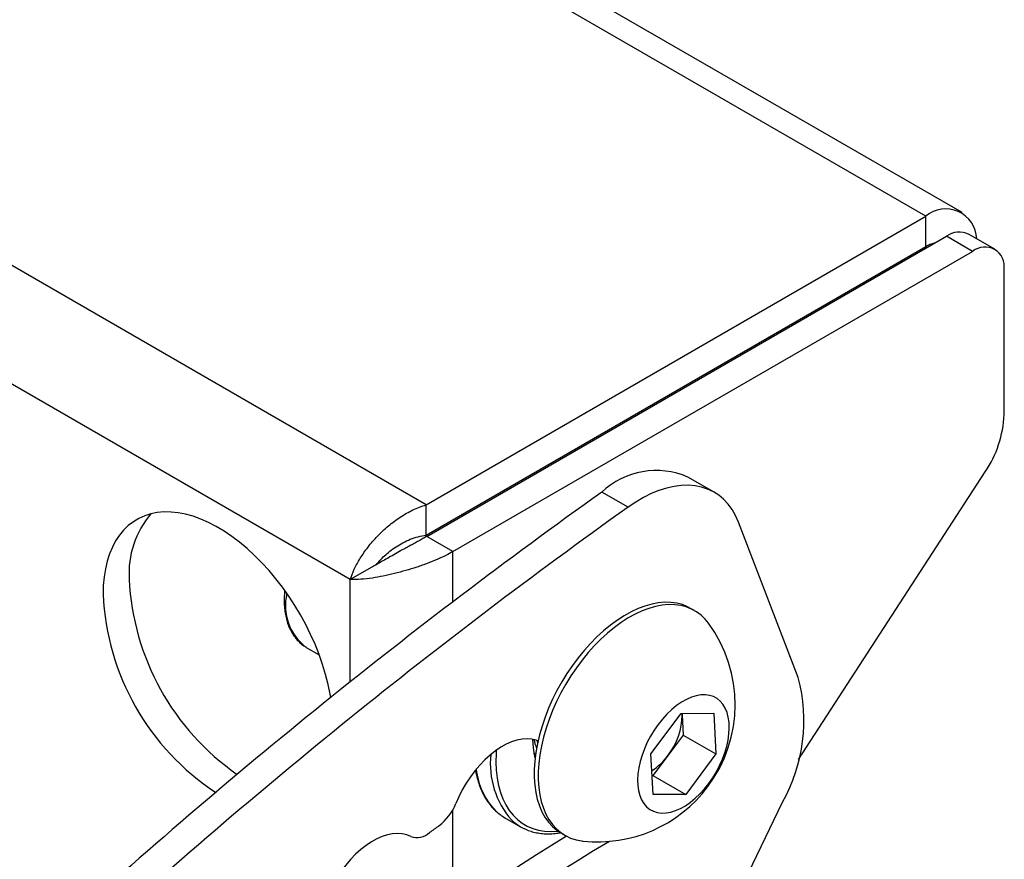
# Model space of a CAD drawing. Extents: x 5 to 292, y 5 to 205.
# Drawn here: x 261 to 263, y 131 to 133 of the extents above; entities that cross this region are included whole.
import ezdxf

# ---------------------------------------------------------------- set-up
doc = ezdxf.new("R2010")
doc.units = 0
doc.layers.get('0').update_dxf_attribs({"linetype": 'CONTINUOUS'})

msp = doc.modelspace()

# ---------------------------------------------------------------- linework, layer by layer
at = {"color": 7, "linetype": 'CONTINUOUS'}
for p, q in [((261.4482828, 131.9681546), (257.9087082, 134.0115075)), ((262.6280163, 132.6757074), (261.0958651, 133.5601995)), ((261.5943365, 132.1124525), (262.558022, 132.6687763)), ((262.558022, 132.6104519), (262.558022, 132.6687763)), ((261.595765, 132.0516538), (262.5978363, 132.6301372)), ((262.648344, 132.6009798), (262.5978363, 132.6301372)), ((262.6911976, 132.6052233), (262.64069, 132.6343808)), ((261.5943365, 132.0541281), (262.558022, 132.6104519)), ((261.6462727, 132.0224963), (262.648344, 132.6009798)), ((262.7089531, 132.2863163), (262.7089531, 132.5659795)), ((262.2577765, 132.4338248), (262.2549191, 132.4354743)), ((262.149778, 132.136885), (262.0992704, 132.1660424)), ((262.312425, 131.62119), (262.6726063, 132.1757217)), ((261.9838391, 132.1078792), (261.9333315, 132.1370366)), ((261.5943365, 132.0541281), (261.5943365, 132.1124525)), ((261.6656884, 132.0920196), (261.662831, 132.0936692)), ((262.3120967, 131.7795359), (262.196779, 132.0788309)), ((261.6462727, 132.0224963), (261.595765, 132.0516538)), ((261.4987904, 131.997312), (261.4482828, 131.9681546)), ((262.11229, 131.9084308), (262.1046128, 131.9128627)), ((261.3635144, 131.8375838), (261.3883981, 131.8232188)), ((262.0281043, 131.6320983), (262.0864602, 131.7103989)), ((262.0864602, 131.7103989), (262.1490957, 131.7105047)), ((262.088202, 131.7077958), (262.0880119, 131.7104016)), ((262.0880594, 131.7104016), (262.088202, 131.7077958)), ((262.088202, 131.7077958), (262.0903417, 131.6686984)), ((262.1490957, 131.7105047), (262.1533753, 131.6323099)), ((262.0903417, 131.6686984), (262.0611638, 131.6295481)), ((262.0903417, 131.6686984), (262.1533753, 131.6323099)), ((261.8081327, 131.6586465), (261.8093644, 131.6529835)), ((261.8021651, 131.6341281), (261.8056112, 131.6318592)), ((261.8022272, 131.6338061), (261.8056104, 131.631853)), ((262.0323838, 131.5539035), (262.0281043, 131.6320983)), ((262.0611638, 131.6295481), (262.0319858, 131.5903978)), ((262.1533753, 131.6323099), (262.0950193, 131.5540093)), ((262.0319858, 131.5903978), (262.0303867, 131.5903951)), ((262.0319858, 131.5903978), (262.0950193, 131.5540093)), ((262.0950193, 131.5540093), (262.0323838, 131.5539035)), ((261.9977916, 130.9520511), (262.2819314, 131.5394083)), ((261.7464044, 131.5093268), (261.776709, 131.4918324)), ((261.8546332, 131.4798383), (261.8623103, 131.4754063))]:
    msp.add_line(p, q, dxfattribs=at)
at = {"color": 8, "linetype": 'CONTINUOUS'}
for p, q in [((262.558022, 132.6687763), (261.0958161, 133.5128898)), ((261.5943365, 132.1124525), (259.9839336, 133.0421182)), ((262.5580141, 132.6104474), (262.5608715, 132.6087979)), ((261.6462727, 131.9257485), (261.6462727, 132.0224963)), ((261.4482828, 131.7712634), (261.4482828, 131.9681546)), ((261.6462727, 131.3312815), (261.6462727, 131.5250893))]:
    msp.add_line(p, q, dxfattribs=at)
at = {"color": 7, "linetype": 'CONTINUOUS', "flags": 128}
for points in [[(262.196779, 132.0788309), (262.1911311, 132.0916108), (262.1844684, 132.103277), (262.1768278, 132.1137652), (262.1682512, 132.1230176), (262.158786, 132.1309833), (262.1484842, 132.1376185), (262.1374026, 132.1428865), (262.1256024, 132.1467583), (262.1131483, 132.1492126), (262.1001092, 132.150236), (262.0865568, 132.1498226), (262.0725658, 132.1479749), (262.0582132, 132.144703), (262.0435781, 132.1400249), (262.0287411, 132.1339664), (262.013784, 132.1265609), (261.9987891, 132.1178492), (261.9838391, 132.1078792)], [(261.4108411, 131.7412343), (261.4097737, 131.747218), (261.4057661, 131.7662371), (261.400791, 131.7854642), (261.3948711, 131.8048115), (261.3880335, 131.8241908), (261.3803092, 131.8435137), (261.3717336, 131.862692), (261.3623458, 131.8816382), (261.3521886, 131.9002658), (261.3413084, 131.9184899), (261.3297548, 131.9362273), (261.3175805, 131.953397), (261.3048411, 131.9699207), (261.2915947, 131.9857231), (261.2779017, 132.000732), (261.2638246, 132.014879), (261.2494277, 132.0280994), (261.2347766, 132.0403331), (261.2199383, 132.051524), (261.2049803, 132.0616213), (261.1899709, 132.0705788), (261.1749787, 132.0783556), (261.160072, 132.0849163), (261.1453188, 132.090231), (261.1307865, 132.0942753), (261.1165414, 132.0970308), (261.1026485, 132.098485), (261.0891711, 132.0986313), (261.0761708, 132.0974688), (261.0637068, 132.0950031), (261.0518361, 132.0912452), (261.0406127, 132.0862124), (261.030088, 132.0799276), (261.02031, 132.0724195), (261.0113231, 132.0637224), (261.0031686, 132.0538758), (260.9958835, 132.0429249), (260.989501, 132.0309195), (260.9840505, 132.0179144), (260.9795566, 132.0039689), (260.9760399, 131.9891467), (260.9735164, 131.9735154), (260.9719978, 131.9571463), (260.9714908, 131.9401142)], [(262.1046128, 131.9128627), (262.0988191, 131.9159108), (262.0886046, 131.9199922), (262.077766, 131.9227926), (262.0663652, 131.9242959), (262.0544675, 131.9244936), (262.0421412, 131.9233845), (262.0294567, 131.920975), (262.0164868, 131.9172789), (262.0033058, 131.9123172), (261.9899891, 131.9061186), (261.976613, 131.8987184), (261.9632541, 131.8901591), (261.949989, 131.8804897), (261.9368937, 131.8697655), (261.9240431, 131.858048), (261.9115109, 131.8454044), (261.8993688, 131.8319069), (261.8876864, 131.817633), (261.8765306, 131.8026645), (261.8659653, 131.7870869), (261.856051, 131.7709897), (261.8468445, 131.7544649), (261.8383986, 131.7376072), (261.8307616, 131.7205132), (261.8239773, 131.7032808), (261.8180845, 131.6860087), (261.8131169, 131.6687959), (261.8091031, 131.6517409), (261.806066, 131.6349414), (261.8040231, 131.6184936), (261.8029859, 131.6024918), (261.8029605, 131.5870276), (261.8039471, 131.5721897), (261.8059398, 131.5580629), (261.8089275, 131.5447281), (261.8128928, 131.5322619), (261.8178132, 131.5207356), (261.8236604, 131.5102151), (261.8304009, 131.5007609), (261.8379962, 131.4924269), (261.8464027, 131.485261), (261.8546332, 131.4798383)], [(262.1392299, 131.8839856), (262.1328288, 131.8918183), (262.1248222, 131.8995738), (262.1160279, 131.9061398), (262.1064962, 131.9114788), (262.0962818, 131.9155602), (262.0854432, 131.9183606), (262.0740423, 131.919864), (262.0621447, 131.9200617), (262.0498183, 131.9189526), (262.0371339, 131.9165431), (262.024164, 131.9128469), (262.0109829, 131.9078853), (261.9976662, 131.9016867), (261.9842901, 131.8942865), (261.9709313, 131.8857272), (261.9576662, 131.8760577), (261.9445709, 131.8653336), (261.9317203, 131.8536161), (261.919188, 131.8409724), (261.9070459, 131.827475), (261.8953635, 131.8132011), (261.8842077, 131.7982325), (261.8736424, 131.782655), (261.8637282, 131.7665577), (261.8545217, 131.7500329), (261.8460758, 131.7331753), (261.8384388, 131.7160813), (261.8316544, 131.6988489), (261.8257616, 131.6815768), (261.8207941, 131.664364), (261.8167803, 131.6473089), (261.8137432, 131.6305094), (261.8117002, 131.6140617), (261.8106631, 131.5980599), (261.8106377, 131.5825957), (261.8116242, 131.5677577), (261.813617, 131.5536309), (261.8166046, 131.5402962), (261.82057, 131.52783), (261.8254903, 131.5163036), (261.8313375, 131.5057832), (261.8380781, 131.4963289), (261.8456733, 131.487995), (261.8540798, 131.4808291), (261.8632494, 131.4748723), (261.8731295, 131.4701587), (261.8836636, 131.4667154), (261.8947913, 131.4645619), (261.8969514, 131.4643015)], [(262.139532, 131.5752642), (262.1472144, 131.5862899), (262.1542348, 131.5978539), (262.1605107, 131.6098206), (262.1659686, 131.6220497), (262.1705445, 131.6343979), (262.1741848, 131.6467204), (262.1768468, 131.6588726), (262.1784992, 131.6707122), (262.1791227, 131.6821004), (262.1787101, 131.6929035), (262.177266, 131.702995), (262.1748076, 131.7122566), (262.1713635, 131.7205796), (262.1669741, 131.7278665), (262.161691, 131.7340318), (262.1555761, 131.7390033), (262.148701, 131.7427227), (262.1411463, 131.7451463), (262.1330007, 131.7462458), (262.1243596, 131.7460083), (262.1153244, 131.7444365), (262.1060009, 131.7415489), (262.0964985, 131.7373793), (262.0869286, 131.7319767), (262.0774034, 131.7254043), (262.0680345, 131.7177392), (262.0589318, 131.7090713), (262.0502021, 131.6995022), (262.0419476, 131.689144), (262.0342651, 131.6781184), (262.0272448, 131.6665544), (262.0209689, 131.6545877), (262.015511, 131.6423585), (262.010935, 131.6300104), (262.0072948, 131.6176879), (262.0046328, 131.6055356), (262.0029803, 131.593696), (262.0023568, 131.5823079), (262.0027695, 131.5715047), (262.0042135, 131.5614132), (262.006672, 131.5521517), (262.0101161, 131.5438286), (262.0145054, 131.5365418), (262.0197885, 131.5303764), (262.0259035, 131.5254049), (262.0327786, 131.5216856), (262.0403332, 131.5192619), (262.0484788, 131.5181624), (262.0571199, 131.5184), (262.0661552, 131.5199717), (262.0754786, 131.5228594), (262.084981, 131.5270289), (262.0945509, 131.5324316), (262.1040762, 131.539004), (262.1134451, 131.5466691), (262.1225477, 131.555337), (262.1312775, 131.5649061), (262.139532, 131.5752642)], [(261.8105781, 131.6577437), (261.8069999, 131.659018), (261.7984072, 131.6609735), (261.7892656, 131.6615999), (261.7796644, 131.6608909), (261.7696971, 131.6588535), (261.759461, 131.6555076), (261.7490558, 131.6508858), (261.7385831, 131.6450331), (261.728145, 131.6380067), (261.7178432, 131.6298751), (261.7077783, 131.6207175), (261.6980483, 131.6106232), (261.6887482, 131.5996908), (261.6799686, 131.5880267), (261.6717951, 131.5757448), (261.6643075, 131.5629648), (261.6575788, 131.5498113), (261.6516746, 131.5364127)], [(261.7998168, 131.6607506), (261.8000796, 131.6511189), (261.8013329, 131.6389943)], [(261.8013329, 131.6389943), (261.8036075, 131.6276477), (261.8046021, 131.6240126)], [(261.564995, 131.4730991), (261.5570819, 131.4763377), (261.5485455, 131.4782855), (261.5394679, 131.4789239), (261.5299358, 131.4782467), (261.5200408, 131.4762604), (261.5098777, 131.4729841), (261.4995439, 131.4684491), (261.4891385, 131.4626989), (261.4787613, 131.4557887), (261.4685116, 131.4477847), (261.4584878, 131.4387637), (261.448786, 131.428812), (261.4394991, 131.4180251), (261.4307162, 131.4065065), (261.4225215, 131.3943665), (261.4149936, 131.3817215), (261.4082046, 131.3686928), (261.4022195, 131.3554051), (261.3970959, 131.341986)]]:
    msp.add_lwpolyline(points, dxfattribs=at)
at = {"color": 8, "linetype": 'CONTINUOUS', "flags": 128}
msp.add_lwpolyline([(261.7298442, 131.6392327), (261.7294598, 131.6330475), (261.7291196, 131.6166669), (261.7298032, 131.6008919), (261.7315072, 131.5858067), (261.7342224, 131.5714917), (261.7379343, 131.5580234), (261.7426231, 131.5454736), (261.7482638, 131.5339092), (261.7548264, 131.5233919), (261.7622757, 131.513978), (261.770572, 131.5057175), (261.7796712, 131.4986546), (261.7895246, 131.4928269), (261.8000796, 131.4882656), (261.81128, 131.484995), (261.8230659, 131.4830325), (261.8353746, 131.4823886), (261.8481403, 131.4830667), (261.8492998, 131.4831915)], dxfattribs=at)
at = {"color": 7, "linetype": 'CONTINUOUS'}
for centre, radius, start, end in [((262.5964681, 132.6229353), 0.059829, 2.3613222, 129.9860711), ((262.6229662, 132.5948638), 0.0433096, 65.843242, 125.4672164), ((262.5825521, 132.5701127), 0.0472121, 99.9187783, 121.3035943), ((262.6720039, 132.5719733), 0.0374322, 350.785963, 129.2032852), ((262.4975529, 132.2945229), 0.2115595, 325.8369494, 357.7768813), ((262.0386198, 132.023856), 0.1545816, 66.8989979, 132.931036), ((268.5384248, 122.8756491), 11.3754366, 125.4959397, 132.28890391), ((268.5889325, 122.8464917), 11.3754366, 125.4959397, 132.28890391), ((261.1974919, 131.9806871), 0.1758644, 139.4365958, 183.7217103), ((261.5072107, 131.9919869), 0.4857438, 182.6803512, 235.2584892), ((261.4547338, 131.9622063), 0.4837478, 182.6175317, 236.6848905), ((261.9257292, 131.7274627), 0.26473, 323.3035335, 36.2461313), ((262.0031449, 131.6963884), 0.3199449, 330.6168594, 15.0629798), ((261.9611823, 131.7078917), 0.1270198, 321.9184291, 359.9567556), ((261.8813892, 131.6760693), 0.0806392, 191.30287, 203.6681478), ((261.967416, 131.6971509), 0.1155802, 302.7056909, 324.2041173), ((261.9257292, 131.7274627), 0.26473, 263.7592452, 323.3035335), ((261.558533, 131.5731964), 0.1001419, 307.3843122, 338.4498021), ((261.7935718, 131.590915), 0.0942411, 226.36267, 239.967115), ((261.8237586, 131.5733337), 0.0940966, 226.5826554, 253.3976074), ((261.5770054, 131.506892), 0.0358638, 250.4341485, 312.7202545), ((264.2367881, 127.8734391), 4.4673047, 125.8675343, 126.1529128), ((264.1722895, 127.7111323), 4.413563, 121.5137765, 135.7113076), ((264.199852, 127.7087107), 4.3784703, 120.9524722, 135.7520877)]:
    msp.add_arc(centre, radius, start, end, dxfattribs=at)
at = {"color": 8, "linetype": 'CONTINUOUS'}
for centre, radius, start, end in [((261.4242691, 131.9182585), 0.1009927, 166.6095983, 233.0172065), ((261.8825595, 131.6133203), 0.1642632, 173.7989917, 221.2634418), ((261.8257901, 131.6169399), 0.1354155, 186.068295, 224.0952619)]:
    msp.add_arc(centre, radius, start, end, dxfattribs=at)
at = {"color": 7, "linetype": 'CONTINUOUS'}
for points in [[(261.4482828, 131.9681546), (261.450612, 131.9747173), (261.4552704, 131.9878426), (261.4670392, 132.0094277), (261.4820706, 132.0312059), (261.5003591, 132.0524019), (261.5213354, 132.0720459), (261.5444441, 132.0891596), (261.5690166, 132.1033509), (261.5858965, 132.1094186), (261.5943365, 132.1124525)], [(261.4987904, 131.997312), (261.5009316, 131.9999489), (261.5052141, 132.0052226), (261.5139796, 132.0140623), (261.5243431, 132.0229967), (261.536302, 132.0316458), (261.5495772, 132.0395348), (261.563897, 132.0461845), (261.5789337, 132.0514028), (261.5892022, 132.0532197), (261.5943365, 132.0541281)]]:
    msp.add_open_spline(points, degree=3, dxfattribs=at)
for points, knots in [([(261.595765, 132.0516538), (261.5933761, 132.0501917), (261.5885232, 132.0472217), (261.5803008, 132.0426014), (261.5716544, 132.0379125), (261.5627814, 132.033196), (261.5538114, 132.0284133), (261.5432889, 132.0226748), (261.5317724, 132.0159617), (261.5195715, 132.0089682), (261.5082305, 132.0026735), (261.5019569, 131.9991105), (261.4987904, 131.997312)], [0, 0, 0, 0, 0.075068951, 0.152494345, 0.227532466, 0.304558294, 0.38374241, 0.464589101, 0.593526229, 0.726010802, 0.861705136, 1, 1, 1, 1]), ([(261.6462727, 132.0224963), (261.6418321, 132.0199493), (261.6328646, 132.0148057), (261.6165333, 132.0071055), (261.5976941, 131.9994236), (261.5766345, 131.9921087), (261.5548827, 131.9855763), (261.5331022, 131.9797796), (261.5115995, 131.9747724), (261.4896679, 131.9708991), (261.4677305, 131.968423), (261.4548278, 131.9682449), (261.4482828, 131.9681546)], [0, 0, 0, 0, 0.078332368, 0.158188993, 0.253083464, 0.350649675, 0.447148061, 0.546204165, 0.647546352, 0.75117018, 0.873778341, 1, 1, 1, 1]), ([(261.5053512, 132.0010814), (261.5032961, 131.999788), (261.4990891, 131.9971403), (261.4948228, 131.9949051), (261.4926406, 131.9937619)], [0, 0, 0, 0, 0.488494196, 1, 1, 1, 1]), ([(261.3218686, 131.9468231), (261.3217092, 131.9454625), (261.3210136, 131.9395234), (261.3207442, 131.9293544), (261.3211034, 131.9164267), (261.3225214, 131.904051), (261.324916, 131.8922932), (261.3283072, 131.8812641), (261.3326682, 131.8710626), (261.3379643, 131.8617934), (261.3441243, 131.8535237), (261.3511149, 131.8463923), (261.3575717, 131.8411072), (261.3619286, 131.8386606), (261.3634611, 131.8378)], [0, 0, 0, 0, 0.027916445, 0.121847555, 0.215941857, 0.310129889, 0.404228821, 0.498002858, 0.591139319, 0.683296885, 0.774199753, 0.86374581, 0.952072778, 1, 1, 1, 1]), ([(261.6898275, 131.6009424), (261.6899185, 131.6002998), (261.6906893, 131.5948621), (261.6930261, 131.585275), (261.6968885, 131.5723108), (261.7017446, 131.5602406), (261.7074469, 131.5490345), (261.7140271, 131.5388175), (261.720744, 131.5302124), (261.7256134, 131.5255027), (261.7277139, 131.523471)], [0, 0, 0, 0, 0.019561999, 0.165535044, 0.31136188, 0.456929114, 0.602103154, 0.74674775, 0.890753851, 1, 1, 1, 1]), ([(261.7979038, 131.4827826), (261.7982967, 131.4826439), (261.8022506, 131.4812481), (261.8102729, 131.4796952), (261.8219425, 131.4782051), (261.8341137, 131.4780624), (261.8450763, 131.4787892), (261.8520779, 131.4800693), (261.8547958, 131.4805662)], [0, 0, 0, 0, 0.023104613, 0.232503261, 0.442599556, 0.653592438, 0.865530865, 1, 1, 1, 1])]:
    msp.add_open_spline(points, degree=3, knots=knots, dxfattribs=at)

doc.saveas('drawing.dxf')
